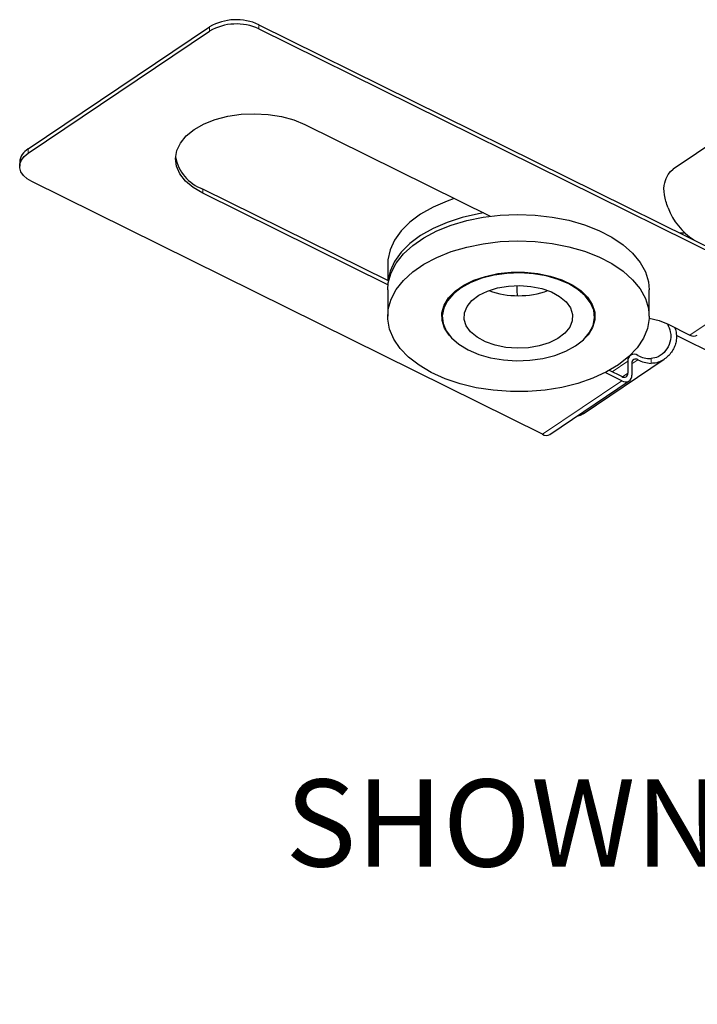
# Model space of a CAD drawing. Units: inches. Extents: x 0 to 17, y 0 to 11.
# Drawn here: x 5.7 to 6.7, y 4.3 to 5.7 of the extents above; entities that cross this region are included whole.
import ezdxf

# ---------------------------------------------------------------- set-up
doc = ezdxf.new("R2010")
doc.units = ezdxf.units.IN
doc.header["$MEASUREMENT"] = 0
doc.linetypes.add('PHANTOM', pattern=[0.5, 0.25, -0.05, 0.05, -0.05, 0.05, -0.05])
doc.styles.add('SLDTEXTSTYLE0', font='TXT', dxfattribs={"width": 0.75})

# ---------------------------------------------------------------- blocks, each defined once
blk = doc.blocks.new('SW_NOTE_12')
at = {"color": 0, "linetype": 'Continuous', "lineweight": 0, "char_height": 0.125, "attachment_point": 2, "style": 'SLDTEXTSTYLE0'}
for s, insert in [('SHOWN WITH TETHER ARM', (1.0176, 0.1611)), ('(R2) OPTION', (1.0248, -0.0032))]:
    blk.add_mtext(s, dxfattribs=dict(at, insert=insert))

msp = doc.modelspace()

# ---------------------------------------------------------------- linework, layer by layer
at = {"color": 7, "linetype": 'Continuous', "lineweight": 25}
for p, q in [((5.69836, 5.479), (5.95877, 5.65428)), ((6.02927, 5.6574), (6.76177, 5.29473)), ((5.69836, 5.47288), (5.95877, 5.64816)), ((6.02927, 5.65128), (6.76177, 5.28861)), ((6.73756, 5.52672), (6.62363, 5.45004)), ((6.09537, 5.51398), (6.36104, 5.38244)), ((5.68632, 5.46021), (5.68632, 5.45409)), ((6.43627, 5.06951), (5.70377, 5.43218)), ((6.21547, 5.28952), (5.94889, 5.42151)), ((6.21456, 5.28385), (5.94889, 5.41538)), ((6.64799, 5.35209), (6.64611, 5.352)), ((6.21416, 5.31351), (6.21416, 5.29017)), ((6.21416, 5.27677), (6.21416, 5.2388)), ((6.58916, 5.2388), (6.58916, 5.27677)), ((6.29241, 5.2462), (6.29241, 5.23798)), ((6.51091, 5.23798), (6.51091, 5.2462)), ((6.61634, 5.22752), (6.64784, 5.21192)), ((6.5017, 5.21239), (6.4946, 5.20484)), ((6.68827, 5.18154), (6.6283, 5.21123)), ((6.49463, 5.099), (6.61071, 5.17712)), ((6.55873, 5.17437), (6.55873, 5.15727)), ((6.56249, 5.18288), (6.56149, 5.1822)), ((6.55019, 5.15232), (6.53232, 5.16117)), ((6.56443, 5.17155), (6.56443, 5.15446)), ((6.44673, 5.06926), (6.56066, 5.14595)), ((6.55019, 5.14619), (6.52638, 5.15798))]:
    msp.add_line(p, q, dxfattribs=at)
at = {"color": 8, "linetype": 'PHANTOM', "lineweight": 18}
for p, q in [((5.95877, 5.64816), (5.95877, 5.65428)), ((6.02927, 5.65128), (6.02927, 5.6574)), ((5.69836, 5.47288), (5.69836, 5.479)), ((5.94889, 5.41538), (5.94889, 5.42151)), ((6.64784, 5.21192), (6.76177, 5.28861)), ((6.53623, 5.15923), (6.55873, 5.17437)), ((6.56443, 5.17076), (6.57296, 5.17651)), ((6.59194, 5.17129), (6.59194, 5.17803)), ((6.43627, 5.06951), (6.55019, 5.14619)), ((6.5509, 5.152), (6.55873, 5.15727))]:
    msp.add_line(p, q, dxfattribs=at)
at = {"color": 7, "linetype": 'Continuous', "lineweight": 25, "flags": 128}
for points in [[(5.94889, 5.41538), (5.93517, 5.42348), (5.9241, 5.43282), (5.916, 5.44313), (5.91113, 5.45409), (5.90964, 5.46538), (5.91156, 5.47665), (5.91683, 5.48755), (5.92531, 5.49776), (5.93673, 5.50696), (5.95075, 5.51488), (5.96693, 5.52127), (5.98479, 5.52595), (6.00379, 5.52876), (6.02334, 5.52962), (6.04286, 5.52851), (6.06174, 5.52547), (6.07943, 5.52057), (6.09537, 5.51398)], [(5.70377, 5.43218), (5.69699, 5.43626), (5.69172, 5.44103), (5.68817, 5.44631), (5.68646, 5.45188), (5.68668, 5.45754), (5.6888, 5.46306), (5.69274, 5.46824), (5.69836, 5.47288)], [(6.61634, 5.44249), (6.61978, 5.44683), (6.62363, 5.45004)], [(6.30972, 5.40785), (6.29932, 5.40421), (6.27929, 5.39553), (6.26145, 5.38538), (6.24611, 5.37395), (6.23354, 5.36144), (6.22398, 5.34808), (6.21758, 5.3341), (6.21447, 5.31975), (6.21416, 5.31351)], [(6.21416, 5.27677), (6.215, 5.28701), (6.21903, 5.30128), (6.22632, 5.31511), (6.23674, 5.32826), (6.2501, 5.34049), (6.26616, 5.35159), (6.28464, 5.36134), (6.30521, 5.36959), (6.32751, 5.37619), (6.35112, 5.38101), (6.37564, 5.38396), (6.40062, 5.38501), (6.42562, 5.38412), (6.45019, 5.38132), (6.4739, 5.37666), (6.49632, 5.37021), (6.51705, 5.36209), (6.53572, 5.35245), (6.55199, 5.34146), (6.56559, 5.32932), (6.57626, 5.31623), (6.58381, 5.30245), (6.58811, 5.2882), (6.58916, 5.27677)], [(6.35146, 5.38718), (6.34446, 5.38598), (6.32117, 5.38066), (6.29932, 5.37359), (6.27929, 5.36491), (6.26145, 5.35476), (6.24611, 5.34333), (6.23354, 5.33082), (6.22398, 5.31746), (6.21758, 5.30348), (6.21456, 5.28997)], [(6.64094, 5.35801), (6.63473, 5.35815), (6.63356, 5.35821)], [(6.57218, 5.19378), (6.56026, 5.18107), (6.54552, 5.16938), (6.5282, 5.15893), (6.50863, 5.1499), (6.48715, 5.14247), (6.46415, 5.13675), (6.44003, 5.13285), (6.41522, 5.13084), (6.39018, 5.13076), (6.36533, 5.13261), (6.34114, 5.13635), (6.31803, 5.14192), (6.29641, 5.14922), (6.27666, 5.15812), (6.25915, 5.16846), (6.24418, 5.18005), (6.23202, 5.19269), (6.22289, 5.20616), (6.21695, 5.22021), (6.2143, 5.23458), (6.215, 5.24904), (6.21903, 5.26331), (6.22632, 5.27714), (6.23674, 5.29029), (6.2501, 5.30252), (6.26616, 5.31362), (6.28464, 5.32338), (6.30521, 5.33162), (6.32751, 5.33822), (6.35112, 5.34304), (6.37564, 5.346), (6.40062, 5.34704), (6.42562, 5.34616), (6.45019, 5.34335), (6.4739, 5.33869), (6.49632, 5.33224), (6.51705, 5.32412), (6.53572, 5.31448), (6.55199, 5.30349), (6.56559, 5.29135), (6.57626, 5.27826), (6.58381, 5.26448), (6.58811, 5.25023), (6.58909, 5.23578), (6.58672, 5.22139), (6.58105, 5.20731), (6.57218, 5.19378)], [(6.30872, 5.20484), (6.30231, 5.21154), (6.29562, 5.22191), (6.29215, 5.2328), (6.29201, 5.24387), (6.2952, 5.25478), (6.30163, 5.26521), (6.31109, 5.27484), (6.32331, 5.28337), (6.3379, 5.29055), (6.35444, 5.29615), (6.37241, 5.30002), (6.39126, 5.30202), (6.41044, 5.3021), (6.42934, 5.30026), (6.44741, 5.29655), (6.46409, 5.29109), (6.47887, 5.28404), (6.4913, 5.27561), (6.50101, 5.26606), (6.5077, 5.25569), (6.51117, 5.2448), (6.51131, 5.23374), (6.50812, 5.22282), (6.5017, 5.21239)], [(6.39902, 5.17493), (6.41802, 5.17563), (6.43653, 5.17821), (6.45398, 5.18262), (6.46984, 5.1887), (6.48363, 5.19629), (6.49492, 5.20514), (6.50339, 5.21499), (6.50876, 5.22553), (6.51088, 5.23646), (6.50968, 5.24743), (6.5052, 5.25811), (6.49757, 5.26819), (6.48703, 5.27734), (6.47389, 5.2853), (6.45856, 5.29182), (6.4415, 5.29671), (6.42323, 5.29981), (6.40431, 5.30103), (6.3853, 5.30034), (6.36679, 5.29775), (6.34934, 5.29335), (6.33348, 5.28727), (6.3197, 5.27968), (6.3084, 5.27083), (6.29993, 5.26098), (6.29456, 5.25044), (6.29244, 5.23951), (6.29364, 5.22854), (6.29813, 5.21785), (6.30575, 5.20778), (6.3163, 5.19863), (6.32943, 5.19067), (6.34476, 5.18414), (6.36182, 5.17926), (6.38009, 5.17616), (6.39902, 5.17493)], [(6.40355, 5.283), (6.41972, 5.28179), (6.4351, 5.27866), (6.44902, 5.27376), (6.46087, 5.2673), (6.47014, 5.25955), (6.47641, 5.25086), (6.47941, 5.24161), (6.47901, 5.2322), (6.47524, 5.22304), (6.46825, 5.21453), (6.45835, 5.20705), (6.44597, 5.20093), (6.43165, 5.19642), (6.41603, 5.19373), (6.39977, 5.19297), (6.3836, 5.19418), (6.36822, 5.1973), (6.3543, 5.20221), (6.34245, 5.20867), (6.33319, 5.21642), (6.32692, 5.22511), (6.32391, 5.23436), (6.32431, 5.24377), (6.32808, 5.25293), (6.33508, 5.26144), (6.34498, 5.26892), (6.35736, 5.27504), (6.37167, 5.27955), (6.3873, 5.28224), (6.40355, 5.283)], [(6.39943, 5.28299), (6.39936, 5.27539), (6.40012, 5.2685)], [(6.5891, 5.23612), (6.60344, 5.23266), (6.61634, 5.22752)], [(6.49463, 5.099), (6.49021, 5.09663), (6.48517, 5.09513)]]:
    msp.add_lwpolyline(points, dxfattribs=at)
at = {"color": 7, "linetype": 'Continuous', "lineweight": 25}
for centre, radius, start, end in [((5.99702, 5.58812), 0.07642, 65.0324, 120.03338), ((5.99702, 5.582), 0.07642, 65.0324, 120.03338), ((5.70957, 5.45856), 0.02331, 118.72833, 175.94493), ((5.96948, 5.47862), 0.06071, 190.31992, 250.17233), ((6.70667, 5.42926), 0.09686, 201.1705, 236.50499), ((6.40166, 5.39373), 0.12539, 250.19787, 289.80213), ((6.65328, 5.22039), 0.01006, 237.29165, 300.03334), ((6.56772, 5.17529), 0.00903, 54.46001, 185.81944), ((6.56982, 5.1721), 0.00542, 54.46001, 185.81944), ((6.59159, 5.21793), 0.03991, 242.18343, 270.50831), ((6.5947, 5.21837), 0.04717, 242.55932, 266.64695), ((6.55334, 5.15672), 0.00542, 234.46001, 5.81944), ((6.55544, 5.15354), 0.00903, 234.46001, 5.81944), ((6.44171, 5.07826), 0.01031, 238.12576, 299.19923)]:
    msp.add_arc(centre, radius, start, end, dxfattribs=at)
for points, knots in [([(6.61634, 5.39427), (6.61424, 5.40066), (6.61002, 5.41344), (6.61047, 5.43052), (6.61449, 5.43871), (6.61634, 5.44249)], [0, 0, 0, 0, 0.3497885, 0.6995841, 1, 1, 1, 1]), ([(6.61552, 5.2278), (6.61717, 5.22397), (6.62103, 5.21503), (6.61983, 5.20132), (6.6134, 5.18871), (6.60327, 5.18004), (6.59548, 5.17865), (6.59194, 5.17803)], [0, 0, 0, 0, 0.165263, 0.3850624, 0.592052, 0.8146273, 1, 1, 1, 1]), ([(6.62578, 5.22285), (6.62615, 5.22193), (6.6277, 5.21819), (6.62858, 5.21136), (6.62816, 5.20306), (6.6259, 5.19545), (6.62237, 5.18868), (6.61751, 5.18254), (6.61136, 5.17723), (6.60411, 5.17323), (6.59739, 5.17135), (6.59332, 5.1713), (6.59194, 5.17129)], [0, 0, 0, 0, 0.03695982, 0.15089766, 0.26917256, 0.36939781, 0.47215879, 0.58033314, 0.69101316, 0.81127835, 0.93570654, 1, 1, 1, 1])]:
    msp.add_open_spline(points, degree=3, knots=knots, dxfattribs=at)

# ---------------------------------------------------------------- block references
at = {"color": 7, "linetype": 'Continuous', "lineweight": 0}
msp.add_blockref('SW_NOTE_12', (6.12679, 4.41296), dxfattribs=at)

doc.saveas('drawing.dxf')
